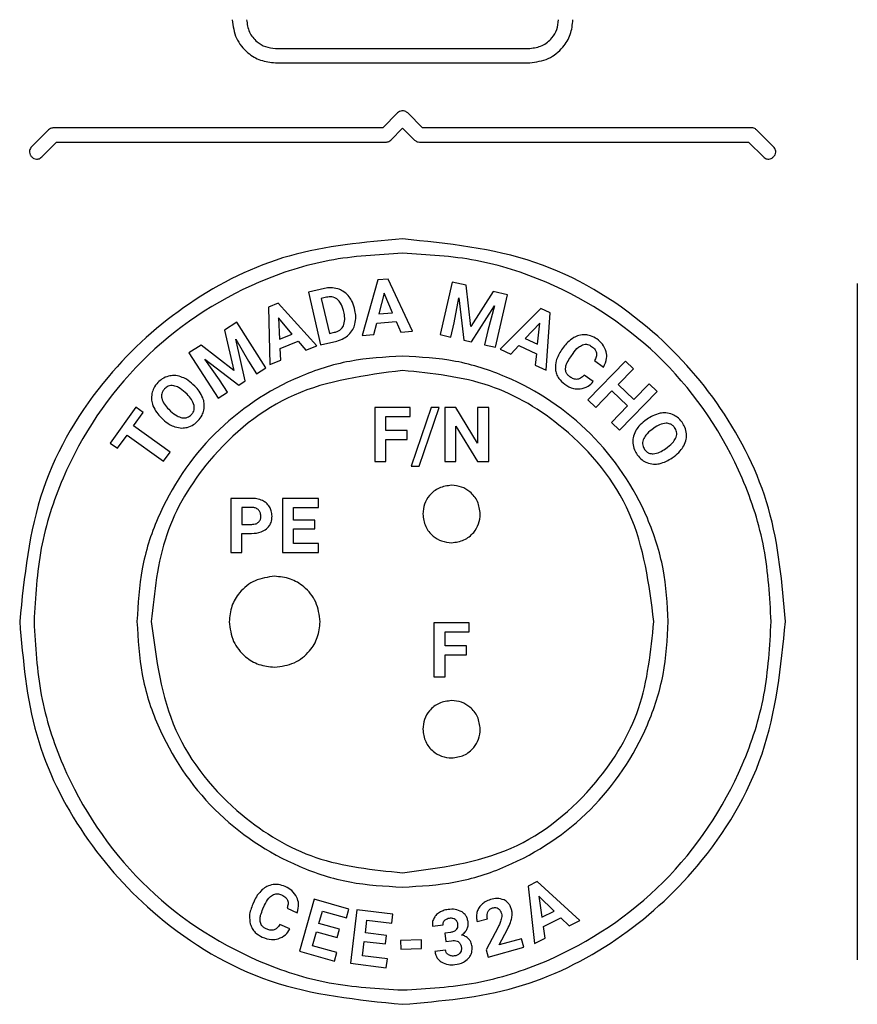
# Model space of a CAD drawing. Units: millimetres. Extents: x 7 to 286, y 8 to 196.
# Drawn here: x 123 to 127, y 90 to 95 of the extents above; entities that cross this region are included whole.
import ezdxf

# ---------------------------------------------------------------- set-up
doc = ezdxf.new("R2010")
doc.units = ezdxf.units.MM

msp = doc.modelspace()

# ---------------------------------------------------------------- linework, layer by layer
at = {"color": 7, "linetype": 'Continuous', "lineweight": 25}
for p, q in [((124.4142, 94.8598), (125.7437, 94.8598)), ((124.4142, 94.7848), (125.7437, 94.7848)), ((125.0524, 94.5224), (124.975, 94.4449)), ((125.1829, 94.445), (125.1055, 94.5224)), ((123.2298, 94.434), (123.1414, 94.3456)), ((124.975, 94.4449), (123.2564, 94.4449)), ((125.0171, 94.3809), (125.079, 94.4428)), ((125.079, 94.4428), (125.1408, 94.381)), ((126.9015, 94.445), (125.1829, 94.445)), ((127.0164, 94.3456), (126.9281, 94.434)), ((123.1945, 94.2925), (123.2719, 94.3699)), ((123.2719, 94.3699), (124.9906, 94.3699)), ((125.1673, 94.37), (126.886, 94.37)), ((126.886, 94.37), (126.9634, 94.2926)), ((124.6714, 93.605), (124.5869, 93.5855)), ((124.9492, 93.6496), (124.8674, 93.3598)), ((125.0029, 93.6539), (124.9492, 93.6496)), ((125.131, 93.3812), (125.0029, 93.6539)), ((125.3372, 93.6386), (125.2743, 93.3638)), ((125.4112, 93.6216), (125.3372, 93.6386)), ((125.4362, 93.4062), (125.4112, 93.6216)), ((127.4539, 93.6318), (127.4539, 90.0961)), ((124.5869, 93.5855), (124.6503, 93.3109)), ((124.6821, 93.559), (124.6541, 93.5525)), ((124.6541, 93.5525), (124.6964, 93.3695)), ((124.9818, 93.5806), (124.9555, 93.4723)), ((125.0257, 93.4781), (124.9818, 93.5806)), ((125.3481, 93.426), (125.3721, 93.5568)), ((125.3721, 93.5568), (125.3993, 93.3352)), ((125.5521, 93.5894), (125.4362, 93.4062)), ((125.6265, 93.5723), (125.5521, 93.5894)), ((125.5636, 93.2976), (125.6265, 93.5723)), ((124.4287, 93.5281), (124.3787, 93.5082)), ((124.3787, 93.5082), (124.3854, 93.2074)), ((124.631, 93.305), (124.4287, 93.5281)), ((124.8301, 93.4903), (124.8272, 93.5029)), ((125.4382, 93.3263), (125.5593, 93.5141)), ((125.5593, 93.5141), (125.5239, 93.3857)), ((124.502, 93.3669), (124.43, 93.4519)), ((124.43, 93.4519), (124.4365, 93.3409)), ((124.7732, 93.4753), (124.7698, 93.4898)), ((124.9555, 93.4723), (125.0257, 93.4781)), ((125.8012, 93.5004), (125.5879, 93.2882)), ((125.8501, 93.4779), (125.8012, 93.5004)), ((125.828, 93.1777), (125.8501, 93.4779)), ((124.2129, 93.4286), (124.1486, 93.3874)), ((124.3648, 93.1911), (124.2129, 93.4286)), ((124.929, 93.3648), (124.9436, 93.4243)), ((124.9436, 93.4243), (125.0452, 93.4325)), ((125.0452, 93.4325), (125.0694, 93.3762)), ((125.3309, 93.3509), (125.3481, 93.426)), ((125.7958, 93.4244), (125.7198, 93.3431)), ((125.7838, 93.3137), (125.7958, 93.4244)), ((124.1486, 93.3874), (124.1981, 93.1764)), ((124.4365, 93.3409), (124.502, 93.3669)), ((124.6964, 93.3695), (124.7238, 93.3759)), ((124.8674, 93.3598), (124.929, 93.3648)), ((125.0694, 93.3762), (125.131, 93.3812)), ((125.2743, 93.3638), (125.3309, 93.3509)), ((125.5239, 93.3857), (125.5067, 93.3106)), ((124.0269, 93.3096), (123.963, 93.2686)), ((124.1981, 93.1764), (124.0269, 93.3096)), ((124.2074, 93.3397), (124.2742, 93.2246)), ((124.2565, 93.1218), (124.2074, 93.3397)), ((124.4392, 93.2916), (124.5339, 93.3292)), ((124.5339, 93.3292), (124.5736, 93.2822)), ((124.5736, 93.2822), (124.631, 93.305)), ((124.6503, 93.3109), (124.7354, 93.3305)), ((125.3993, 93.3352), (125.4382, 93.3263)), ((125.5067, 93.3106), (125.5636, 93.2976)), ((125.644, 93.2624), (125.6858, 93.3069)), ((125.6858, 93.3069), (125.7783, 93.2643)), ((125.7198, 93.3431), (125.7838, 93.3137)), ((125.9195, 93.2977), (125.9096, 93.2836)), ((123.963, 93.2686), (124.1149, 93.0312)), ((124.4428, 93.2302), (124.4392, 93.2916)), ((125.5879, 93.2882), (125.644, 93.2624)), ((125.7783, 93.2643), (125.7719, 93.2035)), ((125.957, 93.2486), (125.9693, 93.2661)), ((124.0458, 93.2361), (124.2229, 93.1003)), ((124.1223, 93.1274), (124.0458, 93.2361)), ((124.2742, 93.2246), (124.3157, 93.1598)), ((124.3854, 93.2074), (124.4428, 93.2302)), ((125.7719, 93.2035), (125.828, 93.1777)), ((126.2428, 93.226), (126.0471, 93.0233)), ((126.0813, 93.2281), (126.1288, 93.1947)), ((126.2846, 93.1857), (126.2428, 93.226)), ((124.3157, 93.1598), (124.3648, 93.1911)), ((126.0751, 93.1191), (126.0276, 93.1526)), ((126.2052, 93.1034), (126.2846, 93.1857)), ((123.9932, 93.095), (123.9841, 93.1037)), ((124.1638, 93.0625), (124.1223, 93.1274)), ((124.2229, 93.1003), (124.2565, 93.1218)), ((126.2867, 93.0247), (126.2052, 93.1034)), ((126.3661, 93.107), (126.2867, 93.0247)), ((126.4079, 93.0666), (126.3661, 93.107)), ((123.9531, 93.0519), (123.9431, 93.0615)), ((124.1149, 93.0312), (124.1638, 93.0625)), ((126.0889, 92.983), (126.1725, 93.0696)), ((126.1725, 93.0696), (126.254, 92.9909)), ((126.2122, 92.8639), (126.4079, 93.0666)), ((126.0471, 93.0233), (126.0889, 92.983)), ((126.254, 92.9909), (126.1704, 92.9043)), ((123.6858, 92.9841), (123.5516, 92.7975)), ((123.6737, 92.8864), (123.7241, 92.9566)), ((123.7241, 92.9566), (123.6858, 92.9841)), ((123.8575, 92.9741), (123.8673, 92.9645)), ((124.9339, 92.9828), (124.9339, 92.7006)), ((125.1176, 92.9828), (124.9339, 92.9828)), ((124.992, 92.9356), (125.1176, 92.9356)), ((124.992, 92.8629), (124.992, 92.9356)), ((125.1176, 92.9356), (125.1176, 92.9828)), ((125.2274, 92.9828), (125.1236, 92.6764)), ((125.1653, 92.6764), (125.2691, 92.9828)), ((125.2691, 92.9828), (125.2274, 92.9828)), ((125.2995, 92.9828), (125.2995, 92.7006)), ((125.3577, 92.9828), (125.2995, 92.9828)), ((125.471, 92.7967), (125.3577, 92.9828)), ((125.471, 92.9828), (125.471, 92.7967)), ((125.5289, 92.9828), (125.471, 92.9828)), ((125.5289, 92.7006), (125.5289, 92.9828)), ((123.8642, 92.7493), (123.6737, 92.8864)), ((123.8175, 92.9308), (123.8275, 92.9211)), ((125.3577, 92.8863), (125.4708, 92.7006)), ((125.3577, 92.7006), (125.3577, 92.8863)), ((126.1704, 92.9043), (126.2122, 92.8639)), ((126.3561, 92.922), (126.3447, 92.9138)), ((123.5899, 92.77), (123.6397, 92.8392)), ((123.6397, 92.8392), (123.8302, 92.7021)), ((125.1036, 92.8629), (124.992, 92.8629)), ((125.1036, 92.8161), (125.1036, 92.8629)), ((126.3916, 92.875), (126.3804, 92.867)), ((123.5516, 92.7975), (123.5899, 92.77)), ((124.992, 92.8161), (125.1036, 92.8161)), ((124.992, 92.7006), (124.992, 92.8161)), ((123.8302, 92.7021), (123.8642, 92.7493)), ((126.4514, 92.7672), (126.4625, 92.7752)), ((124.9339, 92.7006), (124.992, 92.7006)), ((125.2995, 92.7006), (125.3577, 92.7006)), ((125.4708, 92.7006), (125.5289, 92.7006)), ((126.4867, 92.72), (126.4969, 92.7274)), ((125.1236, 92.6764), (125.1653, 92.6764)), ((124.181, 92.5082), (124.181, 92.226)), ((124.2911, 92.5082), (124.181, 92.5082)), ((124.451, 92.5082), (124.451, 92.226)), ((124.6397, 92.5082), (124.451, 92.5082)), ((124.6397, 92.4609), (124.6397, 92.5082)), ((124.2924, 92.4609), (124.2392, 92.4609)), ((124.2392, 92.4609), (124.2392, 92.3724)), ((124.5091, 92.4609), (124.6397, 92.4609)), ((124.5091, 92.3939), (124.5091, 92.4609)), ((124.2392, 92.3724), (124.2911, 92.3724)), ((124.6207, 92.3939), (124.5091, 92.3939)), ((124.6207, 92.3486), (124.6207, 92.3939)), ((124.2392, 92.226), (124.2392, 92.3252)), ((124.2392, 92.3252), (124.2901, 92.3252)), ((124.5091, 92.3486), (124.6207, 92.3486)), ((124.5091, 92.2728), (124.5091, 92.3486)), ((124.6401, 92.2728), (124.5091, 92.2728)), ((124.6401, 92.226), (124.6401, 92.2728)), ((124.181, 92.226), (124.2392, 92.226)), ((124.451, 92.226), (124.6401, 92.226)), ((125.2429, 91.8576), (125.2429, 91.5754)), ((125.4266, 91.8576), (125.2429, 91.8576)), ((125.4266, 91.8104), (125.4266, 91.8576)), ((125.3011, 91.8104), (125.4266, 91.8104)), ((125.3011, 91.7377), (125.3011, 91.8104)), ((125.4127, 91.7377), (125.3011, 91.7377)), ((125.4127, 91.6909), (125.4127, 91.7377)), ((125.3011, 91.6909), (125.4127, 91.6909)), ((125.3011, 91.5754), (125.3011, 91.6909)), ((125.2429, 91.5754), (125.3011, 91.5754)), ((125.7821, 90.5055), (125.734, 90.4811)), ((125.734, 90.4811), (125.7681, 90.182)), ((126.004, 90.3017), (125.7821, 90.5055)), ((125.8698, 90.3515), (125.7904, 90.4298)), ((125.7904, 90.4298), (125.8069, 90.3196)), ((124.3036, 90.4037), (124.2964, 90.388)), ((124.3496, 90.3626), (124.3584, 90.382)), ((124.4755, 90.3658), (124.5284, 90.3419)), ((124.6167, 90.4126), (124.5404, 90.1409)), ((124.7984, 90.3615), (124.6167, 90.4126)), ((124.6418, 90.2868), (124.66, 90.3514)), ((124.66, 90.3514), (124.7857, 90.3161)), ((124.7857, 90.3161), (124.7984, 90.3615)), ((124.8406, 90.3583), (124.8062, 90.0782)), ((125.0279, 90.3353), (124.8406, 90.3583)), ((125.0221, 90.2885), (125.0279, 90.3353)), ((125.4684, 90.2959), (125.5225, 90.3111)), ((125.8069, 90.3196), (125.8698, 90.3515)), ((125.8143, 90.2704), (125.9052, 90.3165)), ((125.9052, 90.3165), (125.9488, 90.2737)), ((124.4899, 90.2576), (124.4369, 90.2815)), ((124.7492, 90.2566), (124.6418, 90.2868)), ((124.8844, 90.2378), (124.8925, 90.3043)), ((124.8925, 90.3043), (125.0221, 90.2885)), ((125.2348, 90.2718), (125.2904, 90.2786)), ((125.5773, 90.2665), (125.5158, 90.1481)), ((125.8232, 90.21), (125.8143, 90.2704)), ((125.9488, 90.2737), (126.004, 90.3017)), ((124.6091, 90.1703), (124.6296, 90.2433)), ((124.6296, 90.2433), (124.737, 90.2131)), ((124.737, 90.2131), (124.7492, 90.2566)), ((124.9951, 90.2242), (124.8844, 90.2378)), ((124.9896, 90.1793), (124.9951, 90.2242)), ((125.3295, 90.2399), (125.2998, 90.2362)), ((125.2998, 90.2362), (125.3052, 90.1929)), ((125.5833, 90.1742), (125.6268, 90.2566)), ((125.7681, 90.182), (125.8232, 90.21)), ((124.7352, 90.1349), (124.6091, 90.1703)), ((124.8696, 90.1176), (124.8789, 90.1929)), ((124.8789, 90.1929), (124.9896, 90.1793)), ((125.1772, 90.2014), (125.0681, 90.1982)), ((125.0681, 90.1982), (125.0694, 90.153)), ((125.0694, 90.153), (125.1785, 90.1562)), ((125.1785, 90.1562), (125.1772, 90.2014)), ((125.3052, 90.1929), (125.3346, 90.1965)), ((125.5262, 90.1111), (125.7124, 90.1634)), ((125.7001, 90.207), (125.5833, 90.1742)), ((125.7124, 90.1634), (125.7001, 90.207)), ((124.5404, 90.1409), (124.7225, 90.0898)), ((124.7225, 90.0898), (124.7352, 90.1349)), ((124.9996, 90.1017), (124.8696, 90.1176)), ((125.3029, 90.1473), (125.2473, 90.1405)), ((125.5158, 90.1481), (125.5262, 90.1111)), ((124.8062, 90.0782), (124.9939, 90.0552)), ((124.9939, 90.0552), (124.9996, 90.1017))]:
    msp.add_line(p, q, dxfattribs=at)
for points, knots in [([(124.1892, 95.0098), (124.1937, 94.9764), (124.2025, 94.9104), (124.263, 94.8375), (124.3362, 94.793), (124.388, 94.7876), (124.4142, 94.7848)], [0, 0, 0, 0, 0.283763, 0.559441, 0.77699, 1, 1, 1, 1]), ([(124.2642, 95.0098), (124.2672, 94.9875), (124.2731, 94.9435), (124.3136, 94.895), (124.3623, 94.8653), (124.3968, 94.8617), (124.4142, 94.8598)], [0, 0, 0, 0, 0.2839866, 0.5601391, 0.7777702, 1, 1, 1, 1]), ([(124.2642, 95.0098), (124.2672, 94.9875), (124.2731, 94.9435), (124.3136, 94.895), (124.3623, 94.8653), (124.3968, 94.8617), (124.4142, 94.8598)], [0, 0, 0, 0, 0.283987, 0.560139, 0.77777, 1, 1, 1, 1]), ([(125.7436, 94.8598), (125.7657, 94.8629), (125.8095, 94.869), (125.8579, 94.9093), (125.888, 94.9579), (125.8918, 94.9924), (125.8936, 95.0098)], [0, 0, 0, 0, 0.281526, 0.558656, 0.777317, 1, 1, 1, 1]), ([(125.7437, 94.7848), (125.7769, 94.7894), (125.8427, 94.7983), (125.9154, 94.8587), (125.9604, 94.9317), (125.9659, 94.9836), (125.9687, 95.0098)], [0, 0, 0, 0, 0.282124, 0.558453, 0.776688, 1, 1, 1, 1]), ([(125.7437, 94.8598), (125.7657, 94.8629), (125.8096, 94.869), (125.8579, 94.9093), (125.888, 94.9579), (125.8918, 94.9924), (125.8937, 95.0098)], [0, 0, 0, 0, 0.281526, 0.558656, 0.777317, 1, 1, 1, 1]), ([(125.1055, 94.5224), (125.101, 94.5258), (125.0923, 94.5326), (125.0765, 94.5341), (125.0627, 94.5307), (125.0559, 94.5252), (125.0524, 94.5224)], [0, 0, 0, 0, 0.283549, 0.55797, 0.77519, 1, 1, 1, 1]), ([(123.2564, 94.4449), (123.2508, 94.4443), (123.2409, 94.4432), (123.2332, 94.4368), (123.2298, 94.434)], [0, 0, 0, 0, 0.556315, 1, 1, 1, 1]), ([(126.9281, 94.434), (126.9237, 94.4374), (126.9158, 94.4437), (126.9059, 94.4446), (126.9015, 94.445)], [0, 0, 0, 0, 0.5590858, 1, 1, 1, 1]), ([(124.9906, 94.3699), (124.9961, 94.3706), (125.0061, 94.3717), (125.0137, 94.3781), (125.0171, 94.3809)], [0, 0, 0, 0, 0.5575504, 1, 1, 1, 1]), ([(125.1408, 94.381), (125.1452, 94.3775), (125.153, 94.3713), (125.163, 94.3704), (125.1673, 94.37)], [0, 0, 0, 0, 0.558434, 1, 1, 1, 1]), ([(123.1414, 94.3456), (123.1389, 94.3427), (123.1342, 94.3372), (123.1304, 94.3274), (123.1296, 94.3162), (123.133, 94.3039), (123.1413, 94.2923), (123.1528, 94.2841), (123.1651, 94.2806), (123.1763, 94.2815), (123.1862, 94.2853), (123.1916, 94.29), (123.1945, 94.2925)], [0, 0, 0, 0, 0.096894, 0.182818, 0.263345, 0.381277, 0.5, 0.618723, 0.736655, 0.817182, 0.903106, 1, 1, 1, 1]), ([(126.9634, 94.2926), (126.9663, 94.29), (126.9717, 94.2853), (126.9816, 94.2815), (126.9928, 94.2807), (127.0051, 94.2841), (127.0166, 94.2924), (127.0249, 94.3039), (127.0283, 94.3162), (127.0275, 94.3275), (127.0237, 94.3373), (127.019, 94.3427), (127.0164, 94.3456)], [0, 0, 0, 0, 0.0968938, 0.1828177, 0.2633449, 0.3812773, 0.5, 0.6187227, 0.7366551, 0.8171823, 0.9031062, 1, 1, 1, 1]), ([(125.0789, 93.864), (124.8786, 93.8467), (124.4847, 93.8129), (123.9506, 93.5475), (123.4954, 93.1366), (123.1497, 92.5615), (123.1028, 92.0992), (123.0789, 91.864)], [0, 0, 0, 0, 0.191416, 0.376259, 0.55902, 0.775587, 1, 1, 1, 1]), ([(127.0789, 91.864), (127.0617, 92.0643), (127.0279, 92.4582), (126.7625, 92.9923), (126.3515, 93.4475), (125.7765, 93.7933), (125.3142, 93.8401), (125.0789, 93.864)], [0, 0, 0, 0, 0.191416, 0.376259, 0.55902, 0.775587, 1, 1, 1, 1]), ([(125.0789, 93.789), (124.9504, 93.7818), (124.6937, 93.7674), (124.2114, 93.6127), (123.6828, 93.2601), (123.3303, 92.7315), (123.1755, 92.2492), (123.1611, 91.9926), (123.1539, 91.864)], [0, 0, 0, 0, 0.1277856, 0.2550398, 0.4999995, 0.7449591, 0.8721879, 1, 1, 1, 1]), ([(127.0039, 91.864), (126.9967, 91.9926), (126.9824, 92.2492), (126.8276, 92.7315), (126.4751, 93.2601), (125.9465, 93.6126), (125.4642, 93.7674), (125.2076, 93.7818), (125.0789, 93.789)], [0, 0, 0, 0, 0.127786, 0.25504, 0.499999, 0.744959, 0.872188, 1, 1, 1, 1]), ([(124.74, 93.6036), (124.7276, 93.6063), (124.7047, 93.6111), (124.6818, 93.6069), (124.6714, 93.605)], [0, 0, 0, 0, 0.546639, 1, 1, 1, 1]), ([(124.7954, 93.5676), (124.7864, 93.5765), (124.7704, 93.5924), (124.7493, 93.6002), (124.74, 93.6036)], [0, 0, 0, 0, 0.563576, 1, 1, 1, 1]), ([(124.7378, 93.5491), (124.7335, 93.552), (124.7248, 93.5578), (124.7055, 93.5626), (124.6912, 93.5604), (124.6821, 93.559)], [0, 0, 0, 0, 0.265452, 0.53261, 1, 1, 1, 1]), ([(124.8272, 93.5029), (124.8233, 93.5164), (124.8165, 93.5399), (124.8017, 93.5593), (124.7954, 93.5676)], [0, 0, 0, 0, 0.574113, 1, 1, 1, 1]), ([(124.7698, 93.4898), (124.7662, 93.5036), (124.7602, 93.5262), (124.7441, 93.5427), (124.7378, 93.5491)], [0, 0, 0, 0, 0.612364, 1, 1, 1, 1]), ([(124.7696, 93.4092), (124.773, 93.4203), (124.7796, 93.4421), (124.7753, 93.4644), (124.7732, 93.4753)], [0, 0, 0, 0, 0.509411, 1, 1, 1, 1]), ([(124.8301, 93.4185), (124.8324, 93.4315), (124.8367, 93.4555), (124.8322, 93.4794), (124.8301, 93.4903)], [0, 0, 0, 0, 0.54279, 1, 1, 1, 1]), ([(124.7238, 93.3759), (124.7296, 93.3775), (124.7405, 93.3807), (124.7576, 93.3908), (124.7651, 93.4023), (124.7696, 93.4092)], [0, 0, 0, 0, 0.306021, 0.58282, 1, 1, 1, 1]), ([(124.7964, 93.3621), (124.8049, 93.3713), (124.8201, 93.3878), (124.827, 93.4091), (124.8301, 93.4185)], [0, 0, 0, 0, 0.55622, 1, 1, 1, 1]), ([(124.7354, 93.3305), (124.7482, 93.3343), (124.7706, 93.3411), (124.7886, 93.3557), (124.7964, 93.3621)], [0, 0, 0, 0, 0.57009, 1, 1, 1, 1]), ([(125.9727, 93.3481), (125.9617, 93.3406), (125.9413, 93.3266), (125.9264, 93.3068), (125.9195, 93.2977)], [0, 0, 0, 0, 0.537129, 1, 1, 1, 1]), ([(126.0335, 93.3633), (126.0218, 93.3629), (126.0004, 93.3622), (125.9813, 93.3525), (125.9727, 93.3481)], [0, 0, 0, 0, 0.547344, 1, 1, 1, 1]), ([(126.0937, 93.3412), (126.083, 93.3478), (126.0644, 93.3594), (126.0428, 93.3622), (126.0335, 93.3633)], [0, 0, 0, 0, 0.573956, 1, 1, 1, 1]), ([(125.9693, 93.2661), (125.9779, 93.2776), (125.9914, 93.2958), (126.0113, 93.3065), (126.0187, 93.3104)], [0, 0, 0, 0, 0.629108, 1, 1, 1, 1]), ([(126.0187, 93.3104), (126.0231, 93.3116), (126.0318, 93.3141), (126.049, 93.3126), (126.0596, 93.3063), (126.0663, 93.3024)], [0, 0, 0, 0, 0.272019, 0.538624, 1, 1, 1, 1]), ([(126.0663, 93.3024), (126.0734, 93.297), (126.085, 93.2881), (126.0899, 93.2746), (126.0918, 93.2693)], [0, 0, 0, 0, 0.6107208, 1, 1, 1, 1]), ([(126.143, 93.2745), (126.1374, 93.2887), (126.127, 93.3154), (126.1044, 93.333), (126.0937, 93.3412)], [0, 0, 0, 0, 0.529781, 1, 1, 1, 1]), ([(125.0789, 93.2515), (124.9863, 93.2463), (124.8013, 93.2359), (124.4537, 93.1244), (124.0727, 92.8702), (123.8186, 92.4893), (123.707, 92.1417), (123.6966, 91.9567), (123.6914, 91.864)], [0, 0, 0, 0, 0.127778, 0.255037, 0.499999, 0.744962, 0.872185, 1, 1, 1, 1]), ([(126.4664, 91.864), (126.4613, 91.9566), (126.4509, 92.1416), (126.3394, 92.4893), (126.0852, 92.8702), (125.7043, 93.1244), (125.3566, 93.2359), (125.1717, 93.2463), (125.0789, 93.2515)], [0, 0, 0, 0, 0.127778, 0.255037, 0.499999, 0.744962, 0.872185, 1, 1, 1, 1]), ([(125.9096, 93.2836), (125.898, 93.2652), (125.8785, 93.2344), (125.8776, 93.1983), (125.8772, 93.1837)], [0, 0, 0, 0, 0.5961136, 1, 1, 1, 1]), ([(125.9298, 93.1859), (125.9304, 93.191), (125.9318, 93.2021), (125.9407, 93.2237), (125.9505, 93.2387), (125.957, 93.2486)], [0, 0, 0, 0, 0.221398, 0.484759, 1, 1, 1, 1]), ([(126.0918, 93.2693), (126.0922, 93.2659), (126.0929, 93.2586), (126.0899, 93.2443), (126.0847, 93.2345), (126.0813, 93.2281)], [0, 0, 0, 0, 0.23834, 0.502952, 1, 1, 1, 1]), ([(126.1288, 93.1947), (126.1359, 93.2095), (126.1482, 93.2351), (126.1445, 93.2629), (126.143, 93.2745)], [0, 0, 0, 0, 0.582178, 1, 1, 1, 1]), ([(125.0789, 93.1765), (124.8834, 93.1511), (124.4988, 93.1014), (124.0718, 92.7509), (123.8131, 92.3225), (123.7822, 92.0186), (123.7664, 91.864)], [0, 0, 0, 0, 0.283705, 0.557917, 0.775025, 1, 1, 1, 1]), ([(123.8565, 93.147), (123.8451, 93.143), (123.8243, 93.1357), (123.8081, 93.1206), (123.8008, 93.1137)], [0, 0, 0, 0, 0.546854, 1, 1, 1, 1]), ([(123.921, 93.1437), (123.9089, 93.147), (123.8875, 93.1526), (123.8659, 93.1487), (123.8565, 93.147)], [0, 0, 0, 0, 0.569291, 1, 1, 1, 1]), ([(123.9841, 93.1037), (123.9731, 93.1134), (123.9542, 93.1302), (123.9308, 93.1397), (123.921, 93.1437)], [0, 0, 0, 0, 0.580521, 1, 1, 1, 1]), ([(126.3914, 91.864), (126.3661, 92.0595), (126.3163, 92.4441), (125.9658, 92.8711), (125.5375, 93.1298), (125.2336, 93.1607), (125.0789, 93.1765)], [0, 0, 0, 0, 0.283705, 0.557917, 0.775025, 1, 1, 1, 1]), ([(125.8772, 93.1837), (125.8786, 93.1751), (125.8814, 93.1579), (125.8965, 93.129), (125.9146, 93.114), (125.9259, 93.1046)], [0, 0, 0, 0, 0.272483, 0.541701, 1, 1, 1, 1]), ([(125.9533, 93.1435), (125.9492, 93.1467), (125.9415, 93.1528), (125.9316, 93.167), (125.9305, 93.1788), (125.9298, 93.1859)], [0, 0, 0, 0, 0.307863, 0.582779, 1, 1, 1, 1]), ([(125.9932, 93.1303), (125.9898, 93.1302), (125.9825, 93.1298), (125.9685, 93.1339), (125.9593, 93.1397), (125.9533, 93.1435)], [0, 0, 0, 0, 0.241601, 0.5065328, 1, 1, 1, 1]), ([(126.0276, 93.1526), (126.0218, 93.1462), (126.0123, 93.1356), (125.9986, 93.1318), (125.9932, 93.1303)], [0, 0, 0, 0, 0.6054495, 1, 1, 1, 1]), ([(123.8008, 93.1137), (123.7927, 93.1041), (123.7784, 93.0871), (123.7722, 93.0659), (123.7695, 93.0568)], [0, 0, 0, 0, 0.570374, 1, 1, 1, 1]), ([(123.8836, 93.0969), (123.8786, 93.0974), (123.8689, 93.0983), (123.8514, 93.0939), (123.8416, 93.0855), (123.8355, 93.0803)], [0, 0, 0, 0, 0.282267, 0.551273, 1, 1, 1, 1]), ([(123.9431, 93.0615), (123.9323, 93.0714), (123.9148, 93.0875), (123.8922, 93.0943), (123.8836, 93.0969)], [0, 0, 0, 0, 0.617994, 1, 1, 1, 1]), ([(124.0355, 93.0336), (124.0297, 93.0458), (124.0189, 93.0686), (124.0013, 93.0866), (123.9932, 93.095)], [0, 0, 0, 0, 0.536024, 1, 1, 1, 1]), ([(125.9259, 93.1046), (125.9405, 93.0956), (125.9654, 93.0802), (125.9944, 93.08), (126.0063, 93.08)], [0, 0, 0, 0, 0.586784, 1, 1, 1, 1]), ([(126.0063, 93.08), (126.0209, 93.0834), (126.0478, 93.0896), (126.0665, 93.1098), (126.0751, 93.1191)], [0, 0, 0, 0, 0.539423, 1, 1, 1, 1]), ([(123.7695, 93.0568), (123.7681, 93.0448), (123.7654, 93.023), (123.7721, 93.002), (123.7751, 92.9926)], [0, 0, 0, 0, 0.547868, 1, 1, 1, 1]), ([(123.8355, 93.0803), (123.8321, 93.0764), (123.8257, 93.0688), (123.8188, 93.0522), (123.8199, 93.0397), (123.8206, 93.032)], [0, 0, 0, 0, 0.2942515, 0.566272, 1, 1, 1, 1]), ([(123.9902, 92.994), (123.9861, 93.005), (123.9778, 93.0269), (123.9613, 93.0436), (123.9531, 93.0519)], [0, 0, 0, 0, 0.499545, 1, 1, 1, 1]), ([(123.7751, 92.9926), (123.7809, 92.9803), (123.7917, 92.9574), (123.8094, 92.9392), (123.8175, 92.9308)], [0, 0, 0, 0, 0.537355, 1, 1, 1, 1]), ([(123.8206, 93.032), (123.8246, 93.021), (123.8327, 92.999), (123.8492, 92.9824), (123.8575, 92.9741)], [0, 0, 0, 0, 0.499318, 1, 1, 1, 1]), ([(123.9755, 92.9457), (123.9789, 92.9496), (123.9853, 92.9572), (123.9922, 92.9738), (123.991, 92.9863), (123.9902, 92.994)], [0, 0, 0, 0, 0.294219, 0.566045, 1, 1, 1, 1]), ([(124.0411, 92.9697), (124.0426, 92.9817), (124.0453, 93.0034), (124.0386, 93.0242), (124.0355, 93.0336)], [0, 0, 0, 0, 0.549589, 1, 1, 1, 1]), ([(123.8673, 92.9645), (123.878, 92.9547), (123.8955, 92.9388), (123.9179, 92.932), (123.9266, 92.9294)], [0, 0, 0, 0, 0.612306, 1, 1, 1, 1]), ([(123.9266, 92.9294), (123.9317, 92.9288), (123.9416, 92.9277), (123.9595, 92.9319), (123.9694, 92.9404), (123.9755, 92.9457)], [0, 0, 0, 0, 0.284203, 0.553394, 1, 1, 1, 1]), ([(124.0098, 92.9126), (124.018, 92.9223), (124.0324, 92.9392), (124.0385, 92.9605), (124.0411, 92.9697)], [0, 0, 0, 0, 0.570834, 1, 1, 1, 1]), ([(126.4242, 92.9528), (126.4111, 92.9492), (126.3867, 92.9426), (126.3658, 92.9285), (126.3561, 92.922)], [0, 0, 0, 0, 0.537502, 1, 1, 1, 1]), ([(126.4885, 92.9468), (126.4769, 92.9504), (126.4559, 92.957), (126.4341, 92.9541), (126.4242, 92.9528)], [0, 0, 0, 0, 0.547775, 1, 1, 1, 1]), ([(126.5389, 92.9059), (126.5309, 92.9157), (126.5168, 92.9328), (126.497, 92.9426), (126.4885, 92.9468)], [0, 0, 0, 0, 0.570769, 1, 1, 1, 1]), ([(123.8275, 92.9211), (123.8384, 92.9116), (123.8572, 92.8952), (123.8803, 92.886), (123.89, 92.8821)], [0, 0, 0, 0, 0.579293, 1, 1, 1, 1]), ([(123.9542, 92.8793), (123.9656, 92.8833), (123.9865, 92.8907), (124.0025, 92.9058), (124.0098, 92.9126)], [0, 0, 0, 0, 0.548231, 1, 1, 1, 1]), ([(126.3447, 92.9138), (126.3335, 92.9048), (126.314, 92.8892), (126.3009, 92.8681), (126.2954, 92.8593)], [0, 0, 0, 0, 0.579058, 1, 1, 1, 1]), ([(126.455, 92.901), (126.4435, 92.899), (126.4205, 92.895), (126.4012, 92.8817), (126.3916, 92.875)], [0, 0, 0, 0, 0.4990717, 1, 1, 1, 1]), ([(126.4999, 92.8777), (126.4966, 92.8817), (126.4903, 92.8894), (126.4752, 92.8992), (126.4627, 92.9003), (126.455, 92.901)], [0, 0, 0, 0, 0.29438, 0.566307, 1, 1, 1, 1]), ([(126.5619, 92.8453), (126.56, 92.8572), (126.5564, 92.8791), (126.5444, 92.8976), (126.5389, 92.9059)], [0, 0, 0, 0, 0.547512, 1, 1, 1, 1]), ([(123.89, 92.8821), (123.9021, 92.879), (123.9234, 92.8736), (123.9449, 92.8776), (123.9542, 92.8793)], [0, 0, 0, 0, 0.56838, 1, 1, 1, 1]), ([(126.2954, 92.8593), (126.2902, 92.8479), (126.2811, 92.8279), (126.2813, 92.806), (126.2814, 92.7965)], [0, 0, 0, 0, 0.568297, 1, 1, 1, 1]), ([(126.3804, 92.867), (126.369, 92.8582), (126.3503, 92.8438), (126.3397, 92.823), (126.3355, 92.8149)], [0, 0, 0, 0, 0.611618, 1, 1, 1, 1]), ([(126.5078, 92.8275), (126.5091, 92.8323), (126.5117, 92.8417), (126.5105, 92.8597), (126.504, 92.8708), (126.4999, 92.8777)], [0, 0, 0, 0, 0.2823118, 0.5512603, 1, 1, 1, 1]), ([(126.5474, 92.7824), (126.5527, 92.7938), (126.562, 92.8138), (126.5619, 92.8358), (126.5619, 92.8453)], [0, 0, 0, 0, 0.569329, 1, 1, 1, 1]), ([(126.2814, 92.7965), (126.2833, 92.7846), (126.2869, 92.7628), (126.2989, 92.7443), (126.3044, 92.736)], [0, 0, 0, 0, 0.547785, 1, 1, 1, 1]), ([(126.3355, 92.8149), (126.3341, 92.81), (126.3313, 92.8005), (126.3324, 92.7821), (126.3389, 92.7709), (126.343, 92.7639)], [0, 0, 0, 0, 0.282852, 0.551579, 1, 1, 1, 1]), ([(126.4625, 92.7752), (126.4742, 92.7841), (126.4931, 92.7985), (126.5037, 92.8195), (126.5078, 92.8275)], [0, 0, 0, 0, 0.618184, 1, 1, 1, 1]), ([(126.4969, 92.7274), (126.5084, 92.7365), (126.5282, 92.7522), (126.5417, 92.7735), (126.5474, 92.7824)], [0, 0, 0, 0, 0.580973, 1, 1, 1, 1]), ([(126.3044, 92.736), (126.3125, 92.7262), (126.3266, 92.709), (126.3465, 92.6992), (126.355, 92.695)], [0, 0, 0, 0, 0.570929, 1, 1, 1, 1]), ([(126.343, 92.7639), (126.3463, 92.7599), (126.3526, 92.7522), (126.3677, 92.7426), (126.3802, 92.7415), (126.3879, 92.7409)], [0, 0, 0, 0, 0.294086, 0.565832, 1, 1, 1, 1]), ([(126.3879, 92.7409), (126.3994, 92.743), (126.4225, 92.7472), (126.4418, 92.7605), (126.4514, 92.7672)], [0, 0, 0, 0, 0.499502, 1, 1, 1, 1]), ([(126.355, 92.695), (126.3666, 92.6914), (126.3875, 92.6849), (126.4092, 92.6879), (126.4189, 92.6892)], [0, 0, 0, 0, 0.549625, 1, 1, 1, 1]), ([(126.4189, 92.6892), (126.4319, 92.6928), (126.4562, 92.6994), (126.4771, 92.7135), (126.4867, 92.72)], [0, 0, 0, 0, 0.535931, 1, 1, 1, 1]), ([(125.3348, 92.5764), (125.3124, 92.5735), (125.2685, 92.5679), (125.2197, 92.5278), (125.1901, 92.4788), (125.1866, 92.4441), (125.1848, 92.4264)], [0, 0, 0, 0, 0.283713, 0.557914, 0.775017, 1, 1, 1, 1]), ([(125.4848, 92.4264), (125.4819, 92.4488), (125.4762, 92.4927), (125.4361, 92.5415), (125.3872, 92.5711), (125.3524, 92.5746), (125.3348, 92.5764)], [0, 0, 0, 0, 0.283713, 0.557914, 0.775017, 1, 1, 1, 1]), ([(124.347, 92.4965), (124.3373, 92.5003), (124.3193, 92.5072), (124.3, 92.5079), (124.2911, 92.5082)], [0, 0, 0, 0, 0.5374835, 1, 1, 1, 1]), ([(124.3841, 92.4635), (124.3786, 92.471), (124.3685, 92.4847), (124.3537, 92.4929), (124.347, 92.4965)], [0, 0, 0, 0, 0.550224, 1, 1, 1, 1]), ([(124.3262, 92.4478), (124.3209, 92.4519), (124.3109, 92.4597), (124.2984, 92.4605), (124.2924, 92.4609)], [0, 0, 0, 0, 0.530281, 1, 1, 1, 1]), ([(124.3384, 92.4142), (124.3379, 92.4215), (124.3369, 92.4339), (124.3294, 92.4437), (124.3262, 92.4478)], [0, 0, 0, 0, 0.579563, 1, 1, 1, 1]), ([(124.3971, 92.4146), (124.3965, 92.4245), (124.3954, 92.4417), (124.3875, 92.4569), (124.3841, 92.4635)], [0, 0, 0, 0, 0.570355, 1, 1, 1, 1]), ([(125.1848, 92.4264), (125.1877, 92.4041), (125.1934, 92.3601), (125.2334, 92.3113), (125.2824, 92.2818), (125.3171, 92.2782), (125.3348, 92.2764)], [0, 0, 0, 0, 0.283674, 0.55789, 0.77501, 1, 1, 1, 1]), ([(125.3348, 92.2764), (125.3571, 92.2793), (125.4011, 92.285), (125.4499, 92.3251), (125.4794, 92.374), (125.483, 92.4088), (125.4848, 92.4264)], [0, 0, 0, 0, 0.283724, 0.557947, 0.775054, 1, 1, 1, 1]), ([(124.2911, 92.3724), (124.2989, 92.3728), (124.3117, 92.3733), (124.3222, 92.3805), (124.3263, 92.3833)], [0, 0, 0, 0, 0.604319, 1, 1, 1, 1]), ([(124.3263, 92.3833), (124.3284, 92.3855), (124.3326, 92.3898), (124.3375, 92.4004), (124.3381, 92.4088), (124.3384, 92.4142)], [0, 0, 0, 0, 0.261777, 0.529227, 1, 1, 1, 1]), ([(124.3687, 92.3492), (124.3735, 92.3539), (124.3831, 92.3632), (124.3947, 92.3854), (124.3962, 92.4034), (124.3971, 92.4146)], [0, 0, 0, 0, 0.274041, 0.543575, 1, 1, 1, 1]), ([(124.2901, 92.3252), (124.3072, 92.326), (124.3356, 92.3274), (124.3592, 92.3429), (124.3687, 92.3492)], [0, 0, 0, 0, 0.598646, 1, 1, 1, 1]), ([(124.4106, 92.101), (124.3752, 92.0964), (124.3056, 92.0874), (124.2283, 92.024), (124.1815, 91.9465), (124.1759, 91.8915), (124.1731, 91.8635)], [0, 0, 0, 0, 0.28371, 0.557915, 0.77502, 1, 1, 1, 1]), ([(124.6481, 91.8635), (124.6435, 91.8989), (124.6345, 91.9685), (124.5711, 92.0457), (124.4936, 92.0926), (124.4386, 92.0981), (124.4106, 92.101)], [0, 0, 0, 0, 0.28371, 0.557915, 0.77502, 1, 1, 1, 1]), ([(123.0789, 91.864), (123.0962, 91.6636), (123.13, 91.2697), (123.3954, 90.7356), (123.8064, 90.2804), (124.3814, 89.9347), (124.8437, 89.8878), (125.0789, 89.864)], [0, 0, 0, 0, 0.191416, 0.376259, 0.55902, 0.775587, 1, 1, 1, 1]), ([(123.1539, 91.864), (123.1612, 91.7354), (123.1755, 91.4787), (123.3303, 90.9964), (123.6828, 90.4679), (124.2114, 90.1153), (124.6937, 89.9605), (124.9503, 89.9462), (125.0789, 89.939)], [0, 0, 0, 0, 0.127786, 0.25504, 0.499999, 0.744959, 0.872188, 1, 1, 1, 1]), ([(123.6914, 91.864), (123.6966, 91.7713), (123.707, 91.5863), (123.8185, 91.2387), (124.0727, 90.8577), (124.4536, 90.6036), (124.8013, 90.492), (124.9862, 90.4817), (125.0789, 90.4765)], [0, 0, 0, 0, 0.127778, 0.255037, 0.499999, 0.744962, 0.872185, 1, 1, 1, 1]), ([(123.7664, 91.864), (123.7918, 91.6684), (123.8416, 91.2838), (124.1921, 90.8568), (124.6204, 90.5981), (124.9243, 90.5672), (125.0789, 90.5515)], [0, 0, 0, 0, 0.283705, 0.557917, 0.775025, 1, 1, 1, 1]), ([(124.1731, 91.8635), (124.1777, 91.8281), (124.1867, 91.7585), (124.2501, 91.6812), (124.3276, 91.6344), (124.3826, 91.6288), (124.4106, 91.626)], [0, 0, 0, 0, 0.28371, 0.557915, 0.77502, 1, 1, 1, 1]), ([(124.4106, 91.626), (124.446, 91.6306), (124.5156, 91.6396), (124.5928, 91.703), (124.6397, 91.7805), (124.6453, 91.8355), (124.6481, 91.8635)], [0, 0, 0, 0, 0.28371, 0.557915, 0.77502, 1, 1, 1, 1]), ([(125.0789, 89.939), (125.2075, 89.9462), (125.4642, 89.9606), (125.9465, 90.1153), (126.4751, 90.4679), (126.8276, 90.9964), (126.9824, 91.4787), (126.9967, 91.7353), (127.0039, 91.864)], [0, 0, 0, 0, 0.127786, 0.25504, 0.499999, 0.744959, 0.872188, 1, 1, 1, 1]), ([(125.0789, 90.4765), (125.1716, 90.4817), (125.3566, 90.492), (125.7042, 90.6035), (126.0852, 90.8577), (126.3393, 91.2387), (126.4509, 91.5863), (126.4613, 91.7713), (126.4664, 91.864)], [0, 0, 0, 0, 0.127778, 0.255037, 0.499999, 0.744962, 0.872185, 1, 1, 1, 1]), ([(125.0789, 89.864), (125.2793, 89.8812), (125.6732, 89.9151), (126.2073, 90.1804), (126.6625, 90.5914), (127.0082, 91.1664), (127.0551, 91.6287), (127.0789, 91.864)], [0, 0, 0, 0, 0.191416, 0.376259, 0.55902, 0.775587, 1, 1, 1, 1]), ([(125.0789, 90.5515), (125.2745, 90.5768), (125.6591, 90.6266), (126.0861, 90.9771), (126.3448, 91.4055), (126.3757, 91.7093), (126.3914, 91.864)], [0, 0, 0, 0, 0.283705, 0.557917, 0.775025, 1, 1, 1, 1]), ([(125.3348, 91.4514), (125.3124, 91.4485), (125.2685, 91.4428), (125.2197, 91.4028), (125.1901, 91.3538), (125.1866, 91.3191), (125.1848, 91.3014)], [0, 0, 0, 0, 0.2837391, 0.5579554, 0.7750511, 1, 1, 1, 1]), ([(125.4848, 91.3014), (125.4819, 91.3238), (125.4762, 91.3677), (125.4361, 91.4165), (125.3872, 91.4461), (125.3525, 91.4496), (125.3348, 91.4514)], [0, 0, 0, 0, 0.2837, 0.557918, 0.77503, 1, 1, 1, 1]), ([(125.1848, 91.3014), (125.1877, 91.2791), (125.1934, 91.2352), (125.2334, 91.1864), (125.2824, 91.1568), (125.3171, 91.1533), (125.3348, 91.1515)], [0, 0, 0, 0, 0.283674, 0.557877, 0.774996, 1, 1, 1, 1]), ([(125.3348, 91.1515), (125.3571, 91.1544), (125.4011, 91.16), (125.4499, 91.2001), (125.4794, 91.249), (125.483, 91.2838), (125.4848, 91.3014)], [0, 0, 0, 0, 0.2837004, 0.5579181, 0.7750302, 1, 1, 1, 1]), ([(124.4031, 90.4897), (124.3917, 90.4871), (124.3707, 90.4823), (124.3539, 90.4692), (124.3462, 90.4632)], [0, 0, 0, 0, 0.547721, 1, 1, 1, 1]), ([(124.4664, 90.4793), (124.4546, 90.4838), (124.4342, 90.4915), (124.4124, 90.4902), (124.4031, 90.4897)], [0, 0, 0, 0, 0.573823, 1, 1, 1, 1]), ([(124.5273, 90.423), (124.5192, 90.4359), (124.5039, 90.4602), (124.4784, 90.4732), (124.4664, 90.4793)], [0, 0, 0, 0, 0.529614, 1, 1, 1, 1]), ([(124.3462, 90.4632), (124.3369, 90.4538), (124.3195, 90.4362), (124.3086, 90.414), (124.3036, 90.4037)], [0, 0, 0, 0, 0.537379, 1, 1, 1, 1]), ([(124.3584, 90.382), (124.3646, 90.3949), (124.3745, 90.4154), (124.3921, 90.4296), (124.3986, 90.4348)], [0, 0, 0, 0, 0.6289, 1, 1, 1, 1]), ([(124.3986, 90.4348), (124.4027, 90.4369), (124.4107, 90.4409), (124.4278, 90.4427), (124.4394, 90.4385), (124.4467, 90.4359)], [0, 0, 0, 0, 0.2721512, 0.5388419, 1, 1, 1, 1]), ([(124.4467, 90.4359), (124.4547, 90.4319), (124.4678, 90.4254), (124.4751, 90.4131), (124.4779, 90.4083)], [0, 0, 0, 0, 0.612269, 1, 1, 1, 1]), ([(124.5284, 90.3419), (124.5326, 90.3578), (124.5399, 90.3852), (124.531, 90.4119), (124.5273, 90.423)], [0, 0, 0, 0, 0.582274, 1, 1, 1, 1]), ([(125.6086, 90.4097), (125.5965, 90.4133), (125.573, 90.4202), (125.5492, 90.4144), (125.5377, 90.4116)], [0, 0, 0, 0, 0.516104, 1, 1, 1, 1]), ([(124.2964, 90.388), (124.2885, 90.3678), (124.2751, 90.3338), (124.281, 90.2982), (124.2834, 90.2838)], [0, 0, 0, 0, 0.596398, 1, 1, 1, 1]), ([(124.3346, 90.296), (124.3343, 90.3011), (124.3335, 90.3122), (124.3382, 90.335), (124.3451, 90.3516), (124.3496, 90.3626)], [0, 0, 0, 0, 0.221264, 0.484518, 1, 1, 1, 1]), ([(124.4779, 90.4083), (124.479, 90.405), (124.4812, 90.398), (124.4809, 90.3833), (124.4776, 90.3727), (124.4755, 90.3658)], [0, 0, 0, 0, 0.2382706, 0.5026306, 1, 1, 1, 1]), ([(125.3894, 90.3468), (125.3775, 90.3522), (125.3544, 90.3628), (125.3293, 90.3606), (125.3171, 90.3595)], [0, 0, 0, 0, 0.517964, 1, 1, 1, 1]), ([(125.492, 90.3862), (125.4858, 90.3793), (125.4748, 90.367), (125.4697, 90.3514), (125.4675, 90.3446)], [0, 0, 0, 0, 0.563728, 1, 1, 1, 1]), ([(125.5377, 90.4116), (125.5281, 90.4083), (125.5113, 90.4026), (125.4978, 90.3911), (125.492, 90.3862)], [0, 0, 0, 0, 0.573176, 1, 1, 1, 1]), ([(125.5238, 90.3471), (125.5253, 90.3498), (125.5282, 90.3552), (125.5365, 90.3631), (125.5442, 90.366), (125.5491, 90.3678)], [0, 0, 0, 0, 0.274128, 0.543339, 1, 1, 1, 1]), ([(125.5491, 90.3678), (125.5521, 90.3685), (125.5578, 90.3698), (125.568, 90.3697), (125.5744, 90.3666), (125.5781, 90.3648)], [0, 0, 0, 0, 0.308338, 0.586731, 1, 1, 1, 1]), ([(125.5781, 90.3648), (125.5823, 90.3611), (125.5903, 90.354), (125.5936, 90.3438), (125.5952, 90.3389)], [0, 0, 0, 0, 0.521143, 1, 1, 1, 1]), ([(125.6478, 90.3594), (125.6457, 90.3657), (125.6416, 90.3779), (125.6295, 90.3967), (125.6165, 90.4048), (125.6086, 90.4097)], [0, 0, 0, 0, 0.305952, 0.583609, 1, 1, 1, 1]), ([(125.2418, 90.3127), (125.2388, 90.3054), (125.2335, 90.2923), (125.2344, 90.2781), (125.2348, 90.2718)], [0, 0, 0, 0, 0.553346, 1, 1, 1, 1]), ([(125.2715, 90.3439), (125.2646, 90.3391), (125.2526, 90.3306), (125.245, 90.3181), (125.2418, 90.3127)], [0, 0, 0, 0, 0.572705, 1, 1, 1, 1]), ([(125.3171, 90.3595), (125.308, 90.3579), (125.2919, 90.3551), (125.2777, 90.3473), (125.2715, 90.3439)], [0, 0, 0, 0, 0.570064, 1, 1, 1, 1]), ([(125.2984, 90.3027), (125.3024, 90.3061), (125.31, 90.3123), (125.3196, 90.314), (125.324, 90.3148)], [0, 0, 0, 0, 0.539392, 1, 1, 1, 1]), ([(125.324, 90.3148), (125.3301, 90.3152), (125.3404, 90.3158), (125.3493, 90.3108), (125.3529, 90.3087)], [0, 0, 0, 0, 0.592264, 1, 1, 1, 1]), ([(125.4218, 90.2913), (125.4206, 90.2978), (125.4184, 90.3104), (125.4088, 90.3308), (125.3967, 90.3407), (125.3894, 90.3468)], [0, 0, 0, 0, 0.300186, 0.575922, 1, 1, 1, 1]), ([(125.4675, 90.3446), (125.466, 90.3355), (125.4632, 90.3192), (125.4668, 90.3031), (125.4684, 90.2959)], [0, 0, 0, 0, 0.553078, 1, 1, 1, 1]), ([(125.5225, 90.3111), (125.5209, 90.3183), (125.5183, 90.3305), (125.5222, 90.3423), (125.5238, 90.3471)], [0, 0, 0, 0, 0.588768, 1, 1, 1, 1]), ([(125.5952, 90.3389), (125.5961, 90.3336), (125.5978, 90.3234), (125.5955, 90.3133), (125.5944, 90.3085)], [0, 0, 0, 0, 0.526123, 1, 1, 1, 1]), ([(125.6268, 90.2566), (125.6325, 90.2683), (125.6418, 90.2872), (125.647, 90.3076), (125.6489, 90.3154)], [0, 0, 0, 0, 0.618262, 1, 1, 1, 1]), ([(125.6489, 90.3154), (125.6502, 90.3239), (125.6523, 90.3387), (125.6492, 90.3533), (125.6478, 90.3594)], [0, 0, 0, 0, 0.57828, 1, 1, 1, 1]), ([(124.2834, 90.2838), (124.2864, 90.2756), (124.2924, 90.2593), (124.3127, 90.2337), (124.3332, 90.2224), (124.3461, 90.2152)], [0, 0, 0, 0, 0.272637, 0.541915, 1, 1, 1, 1]), ([(124.3657, 90.2586), (124.3611, 90.261), (124.3524, 90.2656), (124.34, 90.2777), (124.3367, 90.2891), (124.3346, 90.296)], [0, 0, 0, 0, 0.30757, 0.58216, 1, 1, 1, 1]), ([(124.4369, 90.2815), (124.4325, 90.2741), (124.4251, 90.2619), (124.4124, 90.2557), (124.4074, 90.2532)], [0, 0, 0, 0, 0.606027, 1, 1, 1, 1]), ([(125.2904, 90.2786), (125.2902, 90.2812), (125.2899, 90.2861), (125.292, 90.2948), (125.296, 90.2997), (125.2984, 90.3027)], [0, 0, 0, 0, 0.28838, 0.560604, 1, 1, 1, 1]), ([(125.3529, 90.3087), (125.3549, 90.3071), (125.3589, 90.3037), (125.364, 90.2952), (125.3654, 90.2881), (125.3663, 90.2836)], [0, 0, 0, 0, 0.2625539, 0.530579, 1, 1, 1, 1]), ([(125.3663, 90.2836), (125.3666, 90.2775), (125.3671, 90.267), (125.3618, 90.258), (125.3595, 90.2543)], [0, 0, 0, 0, 0.581648, 1, 1, 1, 1]), ([(125.4144, 90.2545), (125.4174, 90.2611), (125.4227, 90.2729), (125.4221, 90.2857), (125.4218, 90.2913)], [0, 0, 0, 0, 0.56359, 1, 1, 1, 1]), ([(125.5944, 90.3085), (125.592, 90.3012), (125.5874, 90.2868), (125.5807, 90.2732), (125.5773, 90.2665)], [0, 0, 0, 0, 0.505144, 1, 1, 1, 1]), ([(124.3461, 90.2152), (124.3622, 90.2091), (124.3895, 90.1988), (124.4179, 90.204), (124.4297, 90.2061)], [0, 0, 0, 0, 0.587264, 1, 1, 1, 1]), ([(124.4074, 90.2532), (124.4041, 90.2524), (124.397, 90.2508), (124.3825, 90.2521), (124.3724, 90.256), (124.3657, 90.2586)], [0, 0, 0, 0, 0.241159, 0.506212, 1, 1, 1, 1]), ([(124.4297, 90.2061), (124.4433, 90.2122), (124.4686, 90.2234), (124.4832, 90.2468), (124.4899, 90.2576)], [0, 0, 0, 0, 0.539695, 1, 1, 1, 1]), ([(125.3595, 90.2543), (125.3577, 90.2522), (125.3537, 90.2479), (125.3435, 90.2424), (125.335, 90.2409), (125.3295, 90.2399)], [0, 0, 0, 0, 0.245243, 0.509945, 1, 1, 1, 1]), ([(125.3866, 90.2259), (125.3929, 90.2303), (125.404, 90.2381), (125.4113, 90.2495), (125.4144, 90.2545)], [0, 0, 0, 0, 0.565599, 1, 1, 1, 1]), ([(125.4251, 90.2047), (125.4191, 90.2101), (125.4079, 90.2201), (125.3934, 90.224), (125.3866, 90.2259)], [0, 0, 0, 0, 0.531909, 1, 1, 1, 1]), ([(125.3346, 90.1965), (125.3399, 90.1969), (125.3496, 90.1977), (125.3632, 90.1949), (125.3747, 90.1881), (125.3831, 90.1759), (125.385, 90.1657), (125.386, 90.1601)], [0, 0, 0, 0, 0.220083, 0.404724, 0.569553, 0.767084, 1, 1, 1, 1]), ([(125.386, 90.1601), (125.3862, 90.154), (125.3865, 90.1434), (125.3806, 90.1346), (125.3781, 90.1309)], [0, 0, 0, 0, 0.573309, 1, 1, 1, 1]), ([(125.4218, 90.1029), (125.4259, 90.1079), (125.4339, 90.1176), (125.4425, 90.1392), (125.442, 90.1558), (125.4416, 90.1661)], [0, 0, 0, 0, 0.280307, 0.551101, 1, 1, 1, 1]), ([(125.4416, 90.1661), (125.4401, 90.1742), (125.4374, 90.1884), (125.4287, 90.1999), (125.4251, 90.2047)], [0, 0, 0, 0, 0.574264, 1, 1, 1, 1]), ([(125.2473, 90.1405), (125.2485, 90.1341), (125.2508, 90.1217), (125.261, 90.1013), (125.2735, 90.0914), (125.2812, 90.0853)], [0, 0, 0, 0, 0.291982, 0.565666, 1, 1, 1, 1]), ([(125.3179, 90.123), (125.3157, 90.1247), (125.3113, 90.128), (125.3054, 90.1361), (125.3039, 90.143), (125.3029, 90.1473)], [0, 0, 0, 0, 0.2848597, 0.5567348, 1, 1, 1, 1]), ([(125.3483, 90.1166), (125.3421, 90.1163), (125.3314, 90.1158), (125.322, 90.1209), (125.3179, 90.123)], [0, 0, 0, 0, 0.573488, 1, 1, 1, 1]), ([(125.3781, 90.1309), (125.3736, 90.1269), (125.365, 90.1194), (125.3537, 90.1175), (125.3483, 90.1166)], [0, 0, 0, 0, 0.523599, 1, 1, 1, 1]), ([(125.2812, 90.0853), (125.2933, 90.0795), (125.3159, 90.0688), (125.3408, 90.0707), (125.3524, 90.0715)], [0, 0, 0, 0, 0.532741, 1, 1, 1, 1]), ([(125.3524, 90.0715), (125.3678, 90.0743), (125.3937, 90.079), (125.4136, 90.0959), (125.4218, 90.1029)], [0, 0, 0, 0, 0.589953, 1, 1, 1, 1])]:
    msp.add_open_spline(points, degree=3, knots=knots, dxfattribs=at)

doc.saveas('drawing.dxf')
